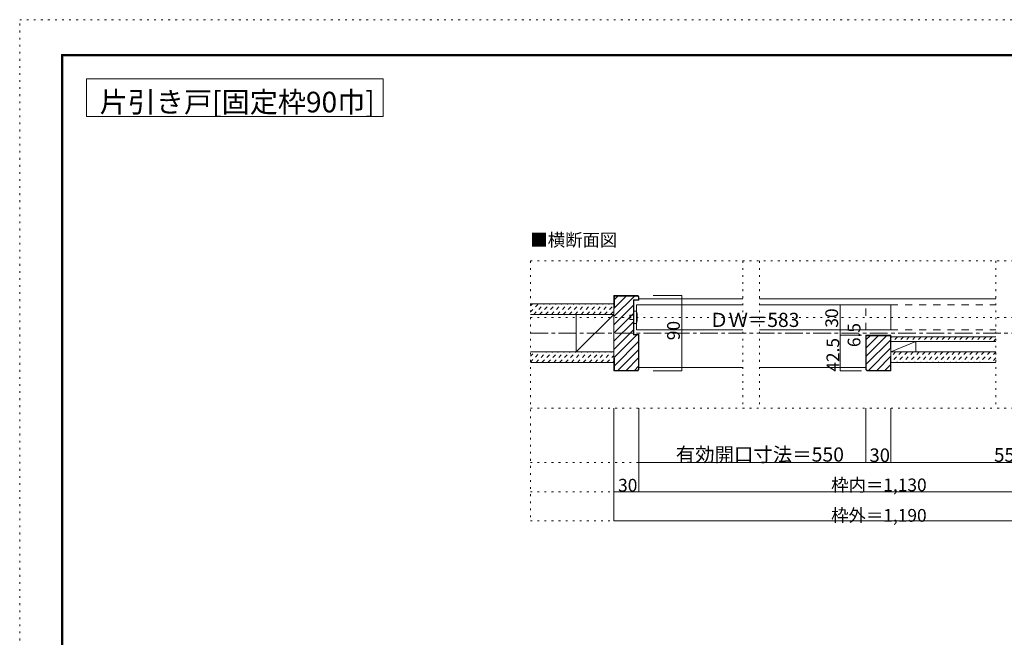
# Model space of a CAD drawing. Units: millimetres. Extents: x -6140 to 6160, y -4455 to 4425.
# Drawn here: x -6140 to 931, y -13 to 4425 of the extents above; entities that cross this region are included whole.
import ezdxf

# ---------------------------------------------------------------- set-up
doc = ezdxf.new("R2010")
doc.units = ezdxf.units.MM
doc.header["$LTSCALE"] = 30
for name, pattern in [('JWW_CENTER1', [6.773333, 4.233333, -0.846667, 0.846667, -0.846667]), ('JWW_DASHED1', [1.693333, 0.846667, -0.846667]), ('JWW_DASHED2', [3.386667, 1.693333, -1.693333]), ('JWW_HOJO', [1.693333, -1.27, 0.423333])]:
    doc.linetypes.add(name, pattern=pattern)
for name, color, linetype in [('0-0_補助線', 7, 'Continuous'), ('0-1_通り芯', 7, 'Continuous'), ('0-2_柱', 7, 'Continuous'), ('0-3_仕上げ', 7, 'Continuous'), ('0-4_枠', 7, 'Continuous'), ('0-6_扉', 7, 'Continuous'), ('0-7_金物', 7, 'Continuous'), ('0-A_文字', 7, 'Continuous'), ('0-B_寸法', 7, 'Continuous'), ('0-C_ハッチ', 7, 'Continuous'), ('F-0_補助線', 7, 'Continuous'), ('F-1_枠', 7, 'Continuous')]:
    doc.layers.add(name, color=color, linetype=linetype)

msp = doc.modelspace()

# ---------------------------------------------------------------- linework, layer by layer
at = {"layer": '0-0_補助線', "color": 120, "linetype": 'JWW_HOJO', "lineweight": 5}
for p, q in [((-2472.7, 2691), (2507.3, 2691)), ((-2472.7, 2691), (-2472.7, 823)), ((-947.2, 2691), (-947.2, 1633)), ((-827.2, 2691), (-827.2, 1633)), ((870.8, 2691), (870.8, 1633)), ((-2472.7, 2286), (2507.3, 2286)), ((-2472.7, 1633), (2507.3, 1633)), ((-2472.7, 1243), (2507.3, 1243)), ((-2472.7, 1033), (2507.3, 1033)), ((-2472.7, 823), (2507.3, 823))]:
    msp.add_line(p, q, dxfattribs=at)
at = {"layer": '0-1_通り芯', "color": 120, "linetype": 'JWW_CENTER1', "lineweight": 5}
msp.add_line((-2472.7, 2172), (2507.3, 2172), dxfattribs=at)
at = {"layer": '0-2_柱', "color": 7, "linetype": 'Continuous', "lineweight": 9}
for p, q in [((-2142.7, 2037), (-1872.7, 2307)), ((116.3, 2037), (296.3, 2112))]:
    msp.add_line(p, q, dxfattribs=at)
at = {"layer": '0-2_柱', "color": 92, "linetype": 'Continuous', "lineweight": 13}
for p, q in [((-2142.7, 2037), (-2142.7, 2307)), ((-1872.7, 2037), (-1872.7, 2307)), ((296.3, 2112), (296.3, 2037))]:
    msp.add_line(p, q, dxfattribs=at)
at = {"layer": '0-3_仕上げ', "color": 40, "linetype": 'Continuous', "lineweight": 15}
for p, q in [((-1872.7, 2382), (-2472.7, 2382)), ((-1872.7, 2307), (-2472.7, 2307)), ((870.8, 2145), (116.3, 2145)), ((870.8, 2112), (116.3, 2112)), ((-1872.7, 2037), (-2472.7, 2037)), ((870.8, 2037), (116.3, 2037)), ((-1872.7, 1962), (-2472.7, 1962)), ((870.8, 1962), (116.3, 1962))]:
    msp.add_line(p, q, dxfattribs=at)
at = {"layer": '0-4_枠', "color": 92, "linetype": 'Continuous', "lineweight": 13}
for p, q in [((-1872.7, 1902), (-1872.7, 2442)), ((-1701.2, 2442), (-1872.7, 2442)), ((-1869.7, 2352), (-1869.7, 2439)), ((-1702.4, 2439), (-1869.7, 2439)), ((-1731.7, 2160), (-1731.7, 2412)), ((-1731.7, 2412), (-1695.7, 2412)), ((-1728.7, 2163), (-1728.7, 2409)), ((-1728.7, 2409), (-1692.7, 2409)), ((-1702.4, 2439), (-1695.7, 2432.2)), ((-1692.7, 2433.5), (-1701.2, 2442)), ((-1695.7, 2432.2), (-1695.7, 2412)), ((-1692.7, 2433.5), (-1692.7, 2409)), ((-1869.7, 2352), (-1872.7, 2352)), ((-1731.7, 2160), (-1695.7, 2160)), ((-1728.7, 2163), (-1692.7, 2163)), ((-1695.7, 1913.4), (-1695.7, 2160)), ((-1692.7, 1910.4), (-1692.7, 2163)), ((116.3, 2157), (-63.7, 2157)), ((-63.7, 1910.4), (-63.7, 2157)), ((113.3, 2154), (-60.7, 2154)), ((-60.7, 2154), (-60.7, 1911.7)), ((113.3, 2067), (113.3, 2154)), ((116.3, 2157), (116.3, 1902)), ((113.3, 2067), (116.3, 2067)), ((-1869.7, 1992), (-1872.7, 1992)), ((-1869.7, 1992), (-1869.7, 1905)), ((113.3, 1992), (116.3, 1992)), ((113.3, 1992), (113.3, 1905)), ((-1695.7, 1913.4), (-1704.2, 1905)), ((-1701.2, 1902), (-1692.7, 1910.4)), ((-55.2, 1902), (-63.7, 1910.4)), ((-54, 1905), (-60.7, 1911.7)), ((-1701.2, 1902), (-1872.7, 1902)), ((-1704.2, 1905), (-1869.7, 1905)), ((-55.2, 1902), (116.3, 1902)), ((113.3, 1905), (-54, 1905))]:
    msp.add_line(p, q, dxfattribs=at)
at = {"layer": '0-4_枠', "color": 120, "linetype": 'Continuous', "lineweight": 5}
for p, q in [((-1692.7, 2418), (-947.2, 2418)), ((-827.2, 2418), (870.8, 2418)), ((-1692.7, 1926), (-947.2, 1926)), ((-827.2, 1926), (-63.7, 1926))]:
    msp.add_line(p, q, dxfattribs=at)
at = {"layer": '0-6_扉', "color": 200, "linetype": 'Continuous', "lineweight": 20}
for p, q in [((-1710.7, 2196), (-1710.7, 2376)), ((-1710.7, 2376), (-947.2, 2376)), ((-827.2, 2376), (116.3, 2376)), ((116.3, 2196), (116.3, 2376)), ((-1710.7, 2196), (-947.2, 2196)), ((-827.2, 2196), (116.3, 2196))]:
    msp.add_line(p, q, dxfattribs=at)
at = {"layer": '0-6_扉', "color": 40, "linetype": 'JWW_DASHED2', "lineweight": 15}
for p, q in [((-63.7, 2196), (-63.7, 2376)), ((116.3, 2376), (870.8, 2376)), ((116.3, 2196), (870.8, 2196))]:
    msp.add_line(p, q, dxfattribs=at)
at = {"layer": '0-6_扉', "color": 120, "linetype": 'Continuous', "lineweight": 5}
for p, q in [((-247.9, 2196), (-247.9, 2157)), ((-1872.7, 823), (-1872.7, 1633))]:
    msp.add_line(p, q, dxfattribs=at)
at = {"layer": '0-6_扉', "color": 7, "linetype": 'Continuous', "lineweight": 9, "const_width": 3}
for points in [[(-246.4, 2196, 0.414214), (-247.9, 2197.5, 0.414214), (-249.4, 2196, 0.414214), (-247.9, 2194.5, 0.414214)], [(-246.4, 2157, 0.414214), (-247.9, 2158.5, 0.414214), (-249.4, 2157, 0.414214), (-247.9, 2155.5, 0.414214)], [(-1871.2, 823, 0.414214), (-1872.7, 824.5, 0.414214), (-1874.2, 823, 0.414214), (-1872.7, 821.5, 0.414214)]]:
    msp.add_lwpolyline(points, format="xyb", close=True, dxfattribs=at)
at = {"layer": '0-7_金物', "color": 7, "linetype": 'Continuous', "lineweight": 9}
for p, q in [((-1728.7, 2301), (-1758.7, 2301)), ((-1758.7, 2271), (-1758.7, 2301)), ((-1728.7, 2271), (-1758.7, 2271)), ((-1710.7, 2331), (-1728.7, 2331)), ((-1728.7, 2241), (-1728.7, 2331)), ((-1710.7, 2241), (-1728.7, 2241))]:
    msp.add_line(p, q, dxfattribs=at)
msp.add_arc((-1893.4, 2286), 188.2, 346.16371, 13.83632, dxfattribs=at)
at = {"layer": '0-A_文字', "color": 92, "linetype": 'Continuous', "lineweight": 13}
for p, q in [((-5660, 3730), (-5660, 4000)), ((-5660, 4000), (-3530, 4000)), ((-3530, 3730), (-3530, 4000)), ((-5660, 3730), (-3530, 3730))]:
    msp.add_line(p, q, dxfattribs=at)
at = {"layer": '0-B_寸法', "color": 120, "linetype": 'Continuous', "lineweight": 5}
for p, q in [((-1384.2, 2442), (-1591.3, 2442)), ((-1384.2, 1902), (-1384.2, 2442)), ((-97.6, 2376), (-247.9, 2376)), ((-247.9, 2376), (-247.9, 2196)), ((-97.6, 2196), (-247.9, 2196)), ((-247.9, 2157), (-94.1, 2157)), ((-247.9, 2157), (-247.9, 1902)), ((-1384.2, 1902), (-1591.3, 1902)), ((-247.9, 1902), (-94.1, 1902)), ((-1872.7, 823), (-1872.7, 1633)), ((-1692.7, 1243), (-1692.7, 1633)), ((-1692.7, 1033), (-1692.7, 1633)), ((-63.7, 1243), (-63.7, 1633)), ((116.3, 1243), (116.3, 1633)), ((-1692.7, 1243), (-63.7, 1243)), ((-63.7, 1243), (116.3, 1243)), ((116.3, 1243), (1727.3, 1243)), ((-1872.7, 1033), (1907.3, 1033)), ((-1872.7, 823), (1907.3, 823))]:
    msp.add_line(p, q, dxfattribs=at)
at = {"layer": '0-B_寸法', "color": 7, "linetype": 'Continuous', "lineweight": 9, "const_width": 3}
for points in [[(-1382.7, 2442, 0.414214), (-1384.2, 2443.5, 0.414214), (-1385.7, 2442, 0.414214), (-1384.2, 2440.5, 0.414214)], [(-246.4, 2376, 0.414214), (-247.9, 2377.5, 0.414214), (-249.4, 2376, 0.414214), (-247.9, 2374.5, 0.414214)], [(-246.4, 2196, 0.414214), (-247.9, 2197.5, 0.414214), (-249.4, 2196, 0.414214), (-247.9, 2194.5, 0.414214)], [(-246.4, 2157, 0.414214), (-247.9, 2158.5, 0.414214), (-249.4, 2157, 0.414214), (-247.9, 2155.5, 0.414214)], [(-1382.7, 1902, 0.414214), (-1384.2, 1903.5, 0.414214), (-1385.7, 1902, 0.414214), (-1384.2, 1900.5, 0.414214)], [(-246.4, 1902, 0.414214), (-247.9, 1903.5, 0.414214), (-249.4, 1902, 0.414214), (-247.9, 1900.5, 0.414214)], [(-1691.2, 1243, 0.414214), (-1692.7, 1244.5, 0.414214), (-1694.2, 1243, 0.414214), (-1692.7, 1241.5, 0.414214)], [(-62.2, 1243, 0.414214), (-63.7, 1244.5, 0.414214), (-65.2, 1243, 0.414214), (-63.7, 1241.5, 0.414214)], [(117.8, 1243, 0.414214), (116.3, 1244.5, 0.414214), (114.8, 1243, 0.414214), (116.3, 1241.5, 0.414214)], [(-1871.2, 1033, 0.414214), (-1872.7, 1034.5, 0.414214), (-1874.2, 1033, 0.414214), (-1872.7, 1031.5, 0.414214)], [(-1691.2, 1033, 0.414214), (-1692.7, 1034.5, 0.414214), (-1694.2, 1033, 0.414214), (-1692.7, 1031.5, 0.414214)], [(-1871.2, 823, 0.414214), (-1872.7, 824.5, 0.414214), (-1874.2, 823, 0.414214), (-1872.7, 821.5, 0.414214)]]:
    msp.add_lwpolyline(points, format="xyb", close=True, dxfattribs=at)
at = {"layer": '0-C_ハッチ', "color": 120, "linetype": 'Continuous', "lineweight": 5}
for p, q in [((-1872.7, 2292.1), (-1725.8, 2439)), ((-1869.7, 2413.9), (-1844.6, 2439)), ((-1869.7, 2354.5), (-1785.2, 2439)), ((-1872.7, 2232.7), (-1731.7, 2373.7)), ((-1872.7, 2173.3), (-1731.7, 2314.3)), ((-1872.7, 2113.9), (-1731.7, 2254.9)), ((-1872.7, 2054.5), (-1731.7, 2195.5)), ((-1872.7, 1995.1), (-1707.8, 2160)), ((-33.6, 2154), (-60.7, 2126.9)), ((25.8, 2154), (-60.7, 2067.5)), ((85.2, 2154), (-60.7, 2008.1)), ((113.3, 2122.7), (-60.7, 1948.7)), ((-1869.7, 1938.7), (-1695.7, 2112.7)), ((-1844, 1905), (-1695.7, 2053.3)), ((116.3, 2066.3), (-45.1, 1905)), ((-1784.6, 1905), (-1695.7, 1993.9)), ((116.3, 2006.9), (14.3, 1905)), ((-1725.2, 1905), (-1695.7, 1934.5)), ((113.3, 1944.5), (73.7, 1905))]:
    msp.add_line(p, q, dxfattribs=at)
at = {"layer": '0-C_ハッチ', "color": 120, "linetype": 'JWW_DASHED1', "lineweight": 5}
for p, q in [((-2472.7, 2325.1), (-2415.9, 2382)), ((-2472.7, 2367.6), (-2458.3, 2382)), ((-2448.4, 2307), (-2373.4, 2382)), ((-2406, 2307), (-2331, 2382)), ((-2363.6, 2307), (-2288.6, 2382)), ((-2321.2, 2307), (-2246.2, 2382)), ((-2278.7, 2307), (-2203.7, 2382)), ((-2236.3, 2307), (-2161.3, 2382)), ((-2193.9, 2307), (-2118.9, 2382)), ((-2151.4, 2307), (-2076.4, 2382)), ((-2109, 2307), (-2034, 2382)), ((-2066.6, 2307), (-1991.6, 2382)), ((-2024.2, 2307), (-1949.2, 2382)), ((-1981.7, 2307), (-1906.7, 2382)), ((-1939.3, 2307), (-1872.7, 2373.6)), ((-1896.9, 2307), (-1872.7, 2331.2)), ((121.4, 2145), (116.3, 2139.9)), ((163.8, 2145), (130.8, 2112)), ((206.2, 2145), (173.2, 2112)), ((248.7, 2145), (215.7, 2112)), ((291.1, 2145), (258.1, 2112)), ((333.5, 2145), (300.5, 2112)), ((375.9, 2145), (342.9, 2112)), ((418.4, 2145), (385.4, 2112)), ((460.8, 2145), (427.8, 2112)), ((503.2, 2145), (470.2, 2112)), ((545.6, 2145), (512.6, 2112)), ((588.1, 2145), (555.1, 2112)), ((630.5, 2145), (597.5, 2112)), ((672.9, 2145), (639.9, 2112)), ((715.3, 2145), (682.3, 2112)), ((757.8, 2145), (724.8, 2112)), ((800.2, 2145), (767.2, 2112)), ((842.6, 2145), (809.6, 2112)), ((870.8, 2130.7), (852.1, 2112)), ((-2472.7, 1963.9), (-2399.6, 2037)), ((-2472.7, 2006.3), (-2442, 2037)), ((-2432.2, 1962), (-2357.2, 2037)), ((-2389.8, 1962), (-2314.8, 2037)), ((-2347.3, 1962), (-2272.3, 2037)), ((-2304.9, 1962), (-2229.9, 2037)), ((-2262.5, 1962), (-2187.5, 2037)), ((-2220.1, 1962), (-2145.1, 2037)), ((-2177.6, 1962), (-2102.6, 2037)), ((-2135.2, 1962), (-2060.2, 2037)), ((-2092.8, 1962), (-2017.8, 2037)), ((-2050.3, 1962), (-1975.3, 2037)), ((-2007.9, 1962), (-1932.9, 2037)), ((-1965.5, 1962), (-1890.5, 2037)), ((-1923.1, 1962), (-1872.7, 2012.3)), ((149.7, 2037), (116.3, 2003.6)), ((192.1, 2037), (117.1, 1962)), ((234.5, 2037), (159.5, 1962)), ((276.9, 2037), (201.9, 1962)), ((319.4, 2037), (244.4, 1962)), ((361.8, 2037), (286.8, 1962)), ((404.2, 2037), (329.2, 1962)), ((446.6, 2037), (371.6, 1962)), ((489.1, 2037), (414.1, 1962)), ((531.5, 2037), (456.5, 1962)), ((573.9, 2037), (498.9, 1962)), ((616.3, 2037), (541.3, 1962)), ((658.8, 2037), (583.8, 1962)), ((701.2, 2037), (626.2, 1962)), ((743.6, 2037), (668.6, 1962)), ((786.1, 2037), (711.1, 1962)), ((828.5, 2037), (753.5, 1962)), ((870.8, 2036.9), (795.9, 1962)), ((870.8, 1994.4), (838.3, 1962)), ((-1880.6, 1962), (-1872.7, 1969.9))]:
    msp.add_line(p, q, dxfattribs=at)
at = {"layer": 'F-0_補助線', "color": 120, "linetype": 'JWW_HOJO', "lineweight": 5}
for p, q in [((-6140.1, -4455), (-6140.1, 4425)), ((-6140.1, 4425), (6159.9, 4425))]:
    msp.add_line(p, q, dxfattribs=at)
at = {"layer": 'F-1_枠', "color": 200, "linetype": 'Continuous', "lineweight": 20}
for p, q in [((-5840.1, 4175), (-5840.1, -4205)), ((-5840.1, 4175), (5859.9, 4175)), ((-5835.1, 4175), (-5835.1, -4205)), ((-5830.1, 4175), (-5830.1, -4205)), ((-5840.1, 4170), (5859.9, 4170)), ((-5840.1, 4165), (5859.9, 4165))]:
    msp.add_line(p, q, dxfattribs=at)

# ---------------------------------------------------------------- texts
at = {"layer": '0-6_扉', "color": 7, "linetype": 'Continuous', "lineweight": 211, "insert": (-102.6, 2072.2), "char_height": 91.44, "width": 180, "attachment_point": 7, "rotation": 90}
msp.add_mtext('{\\fＭＳ ゴシック|b0|i0|c128|p49;6.5}', dxfattribs=at)
at = {"layer": '0-A_文字', "color": 92, "linetype": 'Continuous', "lineweight": 13, "insert": (-5566.2, 3759), "char_height": 148.018, "width": 1942.5, "attachment_point": 7}
msp.add_mtext('{\\fＭＳ ゴシック|b0|i0|c128|p49;片引き戸[固定枠90巾]}', dxfattribs=at)
at = {"layer": '0-A_文字', "color": 7, "linetype": 'Continuous', "lineweight": 9, "insert": (-2472.7, 2796.7), "char_height": 91.44, "width": 600, "attachment_point": 7}
msp.add_mtext('{\\fＭＳ ゴシック|b0|i0|c128|p49;■横断面図}', dxfattribs=at)
at = {"layer": '0-B_寸法', "color": 7, "linetype": 'Continuous', "lineweight": 0, "char_height": 91.44, "attachment_point": 7, "rotation": 90}
for s, insert, width in [('{\\fＭＳ ゴシック|b0|i0|c128|p49;30}', (-262.9, 2211.7), 120), ('{\\fＭＳ ゴシック|b0|i0|c128|p49;90}', (-1399.2, 2121.7), 120), ('{\\fＭＳ ゴシック|b0|i0|c128|p49;42.5}', (-254.5, 1895.2), 240)]:
    msp.add_mtext(s, dxfattribs=dict(at, insert=insert, width=width))
at = {"layer": '0-B_寸法', "color": 7, "linetype": 'Continuous', "lineweight": 211, "attachment_point": 7}
for s, insert, char_height, width in [('{\\fＭＳ ゴシック|b0|i0|c128|p49;ＤＷ＝583}', (-1187.2, 2216.8), 101.6, 600), ('{\\fＭＳ ゴシック|b0|i0|c128|p49;有効開口寸法＝550}', (-1428.7, 1249.1), 102.198, 1140), ('{\\fＭＳ ゴシック|b0|i0|c128|p49;30}', (-37.4, 1246.5), 97.155, 127.5), ('{\\fＭＳ ゴシック|b0|i0|c128|p49;550}', (856.8, 1247.5), 99.06, 195)]:
    msp.add_mtext(s, dxfattribs=dict(at, insert=insert, char_height=char_height, width=width))
at = {"layer": '0-B_寸法', "color": 7, "linetype": 'Continuous', "lineweight": 0, "char_height": 91.44, "attachment_point": 7}
for s, insert, width in [('{\\fＭＳ ゴシック|b0|i0|c128|p49;枠内＝1,130}', (-312.7, 1036.1), 660), ('{\\fＭＳ ゴシック|b0|i0|c128|p49;30}', (-1842.7, 1033.7), 120), ('{\\fＭＳ ゴシック|b0|i0|c128|p49;枠外＝1,190}', (-312.7, 817.4), 660)]:
    msp.add_mtext(s, dxfattribs=dict(at, insert=insert, width=width))

doc.saveas('drawing.dxf')
